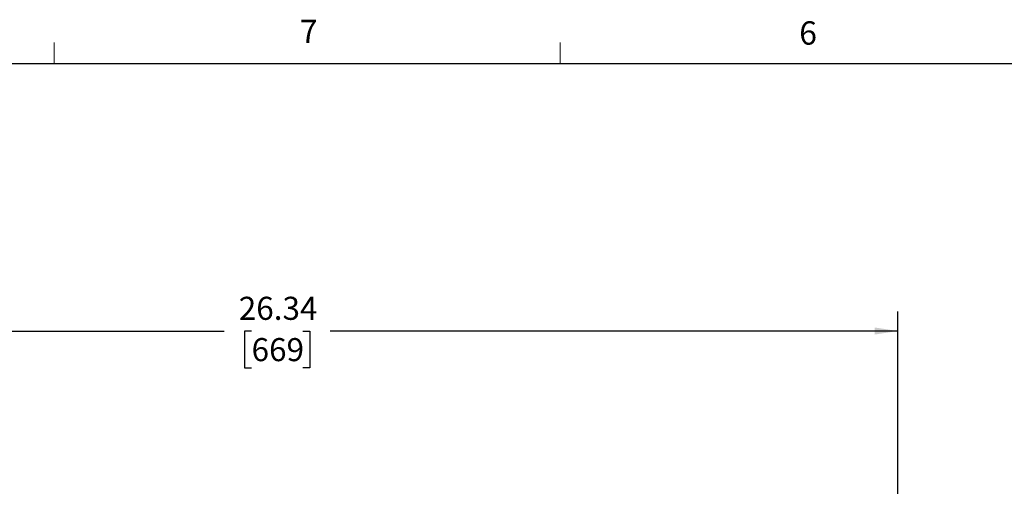
# Model space of a CAD drawing. Units: inches. Extents: x 0.2 to 16.8, y 0.2 to 10.8.
# Drawn here: x 2.3 to 6.2, y 8.9 to 10.8 of the extents above; entities that cross this region are included whole.
import ezdxf

# ---------------------------------------------------------------- set-up
doc = ezdxf.new("R2010")
doc.units = ezdxf.units.IN
doc.header["$MEASUREMENT"] = 0
doc.layers.add('TEXT', color=7, linetype='Continuous', lineweight=25)
doc.styles.add('SLDTEXTSTYLE0', font='TXT', dxfattribs={"width": 0.75})
doc.dimstyles.new('SLDDIMSTYLE0', dxfattribs={"dimtxt": 0.09252, "dimasz": 0.09252, "dimexe": 0, "dimexo": 0.0625, "dimgap": 0.02313, "dimtad": 0, "dimtih": 1, "dimtoh": 1, "dimlfac": 5.5, "dimrnd": 1e-09, "dimzin": 12, "dimdsep": 46, "dimtxsty": 'SLDTEXTSTYLE0', "dimsah": 1, "dimcen": 0.09, "dimadec": 0, "dimazin": 3, "dimtfac": 1, "dimtofl": 0, "dimtmove": 0, "dimatfit": 3, "dimfxl": 0, "dimfrac": 2, "dimtolj": 1, "dimtzin": 12, "dimarcsym": 0})

# ---------------------------------------------------------------- blocks, each defined once
blk = doc.blocks.new('_D_19')
at = {"layer": 'TEXT'}
for p, q in [((1.0093, 9.2898), (1.0093, 9.6485)), ((5.798, 8.8596), (5.798, 9.6485)), ((1.0093, 9.5698), (3.0989, 9.5698)), ((3.2083, 9.569), (3.1801, 9.569)), ((3.1801, 9.569), (3.1801, 9.4222)), ((3.4133, 9.569), (3.4415, 9.569)), ((3.4415, 9.569), (3.4415, 9.4222)), ((5.798, 9.5698), (3.5227, 9.5698)), ((3.1801, 9.4222), (3.2083, 9.4222)), ((3.4415, 9.4222), (3.4133, 9.4222))]:
    blk.add_line(p, q, dxfattribs=at)
for points in [[(1.0093, 9.5698), (1.1018, 9.5555), (1.1018, 9.584)], [(5.798, 9.5698), (5.7055, 9.584), (5.7055, 9.5555)]]:
    blk.add_solid(points, dxfattribs=at)
at = {"layer": 'TEXT', "char_height": 0.09252, "attachment_point": 1, "style": 'SLDTEXTSTYLE0'}
for s, insert in [('26.34', (3.157, 9.7071)), ('669', (3.2083, 9.5414))]:
    blk.add_mtext(s, dxfattribs=dict(at, insert=insert))

msp = doc.modelspace()

# ---------------------------------------------------------------- linework, layer by layer
at = {"color": 7, "linetype": 'Continuous', "lineweight": 18}
for p, q in [((2.4176, 10.6421), (2.4176, 10.7269)), ((4.4454, 10.6421), (4.4454, 10.7269))]:
    msp.add_line(p, q, dxfattribs=at)
at = {"color": 7, "linetype": 'Continuous', "lineweight": 25}
msp.add_line((0.3873, 10.6421), (16.6449, 10.6421), dxfattribs=at)

# ---------------------------------------------------------------- texts
at = {"color": 7, "linetype": 'Continuous', "lineweight": 0, "char_height": 0.0937, "attachment_point": 1, "style": 'SLDTEXTSTYLE0'}
for s, insert in [('7', (3.402, 10.8184)), ('6', (5.4033, 10.8119))]:
    msp.add_mtext(s, dxfattribs=dict(at, insert=insert))

# ---------------------------------------------------------------- dimensions: what is measured, and where the dimension line sits
at = {"layer": 'TEXT'}
dim = msp.add_linear_dim(base=(1.0093, 9.5698), p1=(5.798, 8.8124), p2=(1.0093, 9.2426), dimstyle='SLDDIMSTYLE0', dxfattribs=at)
dim.commit()
dim.dimension.update_dxf_attribs({"geometry": '_D_19', "text_midpoint": (3.3108, 9.5698), "dimtype": 160})

doc.saveas('drawing.dxf')
